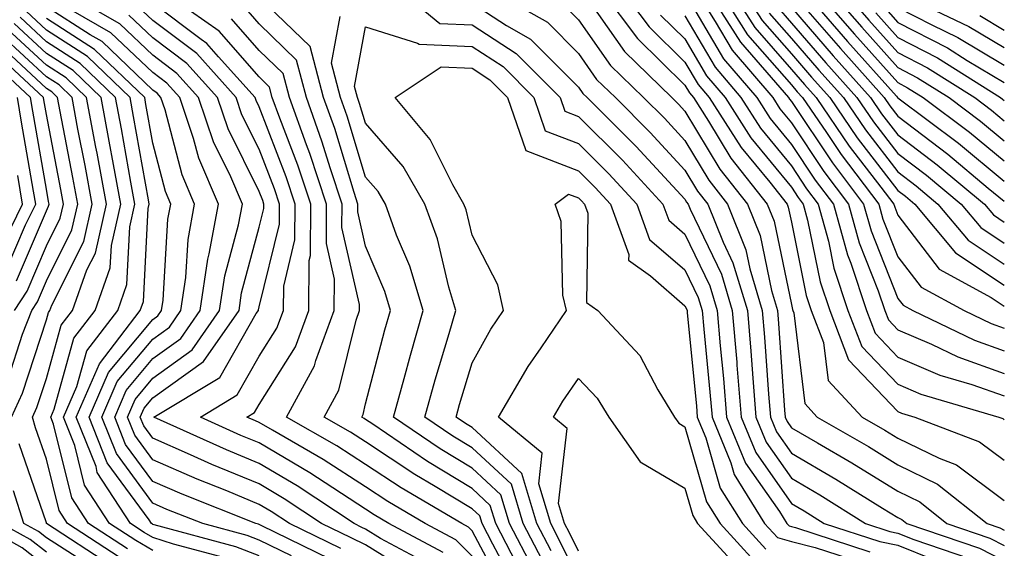
# Model space of a CAD drawing. Units: inches. Extents: x 1042403 to 1043858, y 7231898 to 7234538.
# Drawn here: x 1043756 to 1043848, y 7233110 to 7233159 of the extents above; entities that cross this region are included whole.
import ezdxf

# ---------------------------------------------------------------- set-up
doc = ezdxf.new("R2010")
doc.units = ezdxf.units.IN
doc.header["$MEASUREMENT"] = 0
doc.layers.add('Contour_10427231', color=7, linetype='Continuous', true_color=0x7d8d8c)

msp = doc.modelspace()

# ---------------------------------------------------------------- linework, layer by layer
at = {"layer": 'Contour_10427231'}
for points in [[(1043785.706, 7233109.586, 2976), (1043780.882, 7233111.92, 2976), (1043779.183, 7233113.043, 2976), (1043778.05, 7233113.717, 2976), (1043775.003, 7233114.977, 2976), (1043772.21, 7233116.08, 2976), (1043768.05, 7233117.897, 2976), (1043766.351, 7233120.221, 2976), (1043765.667, 7233121.92, 2976), (1043766.39, 7233123.58, 2976), (1043768.05, 7233125.563, 2976), (1043771.761, 7233128.219, 2976), (1043774.319, 7233131.92, 2976), (1043774.808, 7233135.162, 2976), (1043776.116, 7233139.977, 2976), (1043776.468, 7233141.92, 2976), (1043775.276, 7233144.703, 2976), (1043773.792, 7233147.662, 2976), (1043772.347, 7233151.92, 2976), (1043770.316, 7233154.186, 2976), (1043768.05, 7233155.885, 2976), (1043764.964, 7233158.834, 2976), (1043759.554, 7233161.92, 2976)], [(1043798.05, 7233108.844, 2972), (1043796.526, 7233110.397, 2972), (1043793.655, 7233111.92, 2972), (1043790.12, 7233113.99, 2972), (1043788.05, 7233115.367, 2972), (1043784.066, 7233117.945, 2972), (1043779.3, 7233120.68, 2972), (1043778.05, 7233121.412, 2972), (1043777.698, 7233121.559, 2972), (1043776.898, 7233121.92, 2972), (1043777.62, 7233122.35, 2972), (1043778.05, 7233123.111, 2972), (1043781.448, 7233128.512, 2972), (1043782.718, 7233131.92, 2972), (1043782.757, 7233136.627, 2972), (1043782.874, 7233137.096, 2972), (1043782.894, 7233141.92, 2972), (1043781.683, 7233145.563, 2972), (1043779.984, 7233149.986, 2972), (1043779.28, 7233151.92, 2972), (1043779.026, 7233152.897, 2972), (1043778.05, 7233153.854, 2972), (1043774.3, 7233158.16, 2972), (1043768.909, 7233161.92, 2972)], [(1043791.312, 7233161.92, 2968), (1043795.003, 7233158.873, 2968), (1043798.05, 7233158.736, 2968), (1043802.191, 7233156.061, 2968), (1043806.331, 7233151.92, 2968), (1043806.761, 7233150.631, 2968), (1043808.05, 7233150.143, 2968), (1043812.171, 7233146.031, 2968), (1043815.98, 7233141.92, 2968), (1043816.526, 7233140.397, 2968), (1043818.05, 7233139.088, 2968), (1043820.374, 7233134.244, 2968), (1043821.077, 7233131.92, 2968), (1043821.351, 7233128.619, 2968), (1043821.663, 7233125.533, 2968), (1043821.956, 7233121.92, 2968), (1043823.734, 7233117.604, 2968), (1043826.917, 7233113.063, 2968), (1043827.62, 7233111.92, 2968), (1043827.835, 7233111.695, 2968), (1043828.05, 7233111.627, 2968), (1043828.441, 7233111.539, 2968), (1043835.413, 7233109.274, 2968)], [(1043799.944, 7233161.92, 2970), (1043805.12, 7233158.99, 2970), (1043808.05, 7233156.041, 2970), (1043809.749, 7233153.619, 2970), (1043811.507, 7233151.92, 2970), (1043814.788, 7233148.649, 2970), (1043818.05, 7233145.113, 2970), (1043819.241, 7233143.121, 2970), (1043820.198, 7233141.92, 2970), (1043821.624, 7233138.346, 2970), (1043822.542, 7233136.412, 2970), (1043823.909, 7233131.92, 2970), (1043824.241, 7233128.102, 2970), (1043824.417, 7233125.563, 2970), (1043824.71, 7233121.92, 2970), (1043825.687, 7233119.547, 2970), (1043828.05, 7233116.168, 2970), (1043830.726, 7233114.606, 2970), (1043835.023, 7233111.92, 2970), (1043837.308, 7233111.178, 2970), (1043838.05, 7233111.031, 2970), (1043839.554, 7233110.426, 2970), (1043844.788, 7233108.649, 2970), (1043848.05, 7233106.988, 2970)], [(1043810.237, 7233161.92, 2973), (1043813.577, 7233157.447, 2973), (1043818.05, 7233153.082, 2973), (1043818.48, 7233152.35, 2973), (1043818.851, 7233151.92, 2973), (1043820.257, 7233149.703, 2973), (1043822.347, 7233146.217, 2973), (1043825.784, 7233141.92, 2973), (1043826.429, 7233140.299, 2973), (1043828.05, 7233132.496, 2973), (1043828.148, 7233132.018, 2973), (1043828.187, 7233131.92, 2973), (1043828.265, 7233131.705, 2973), (1043829.3, 7233123.18, 2973), (1043830.472, 7233121.92, 2973), (1043835.276, 7233119.147, 2973), (1043838.05, 7233117.447, 2973), (1043841.761, 7233115.631, 2973), (1043846.429, 7233111.92, 2973), (1043847.64, 7233111.51, 2973), (1043848.05, 7233111.295, 2973)], [(1043812.151, 7233161.92, 2974), (1043814.671, 7233158.541, 2974), (1043818.05, 7233155.25, 2974), (1043819.28, 7233153.151, 2974), (1043820.335, 7233151.92, 2974), (1043823.343, 7233147.213, 2974), (1043826.019, 7233143.961, 2974), (1043827.64, 7233141.92, 2974), (1043827.757, 7233141.627, 2974), (1043828.05, 7233140.211, 2974), (1043829.437, 7233133.317, 2974), (1043829.905, 7233131.92, 2974), (1043831.058, 7233128.912, 2974), (1043831.487, 7233125.358, 2974), (1043834.691, 7233121.92, 2974), (1043836.819, 7233120.69, 2974), (1043838.05, 7233119.938, 2974), (1043841.937, 7233118.043, 2974), (1043843.558, 7233117.428, 2974), (1043848.05, 7233114.068, 2974)], [(1043818.05, 7233161.754, 2977), (1043821.683, 7233155.563, 2977), (1043824.808, 7233151.92, 2977), (1043826.058, 7233149.938, 2977), (1043828.05, 7233147.516, 2977), (1043830.296, 7233144.156, 2977), (1043831.995, 7233141.92, 2977), (1043833.304, 7233137.164, 2977), (1043833.616, 7233136.354, 2977), (1043835.101, 7233131.92, 2977), (1043835.921, 7233129.781, 2977), (1043838.05, 7233127.555, 2977), (1043841.995, 7233125.865, 2977), (1043844.984, 7233124.986, 2977), (1043848.05, 7233123.902, 2977)], [(1043819.085, 7233161.92, 2978), (1043820.901, 7233159.068, 2978), (1043822.484, 7233156.363, 2978), (1043826.292, 7233151.92, 2978), (1043826.976, 7233150.846, 2978), (1043828.05, 7233149.537, 2978), (1043831.097, 7233144.967, 2978), (1043833.401, 7233141.92, 2978), (1043834.417, 7233138.277, 2978), (1043836.214, 7233133.756, 2978), (1043836.819, 7233131.92, 2978), (1043837.171, 7233131.031, 2978), (1043838.05, 7233130.113, 2978), (1043841.214, 7233128.756, 2978), (1043843.694, 7233127.565, 2978), (1043848.05, 7233126.022, 2978)], [(1043820.198, 7233161.92, 2979), (1043823.265, 7233157.125, 2979), (1043826.155, 7233153.805, 2979), (1043827.776, 7233151.92, 2979), (1043827.874, 7233151.754, 2979), (1043828.05, 7233151.549, 2979), (1043831.898, 7233145.777, 2979), (1043834.827, 7233141.92, 2979), (1043835.53, 7233139.391, 2979), (1043838.05, 7233133.063, 2979), (1043838.538, 7233132.418, 2979), (1043839.456, 7233131.92, 2979), (1043845.257, 7233129.127, 2979), (1043848.05, 7233128.141, 2979)], [(1043821.312, 7233161.92, 2980), (1043823.929, 7233157.799, 2980), (1043828.05, 7233153.102, 2980), (1043828.597, 7233152.467, 2980), (1043829.085, 7233151.92, 2980), (1043831.351, 7233148.619, 2980), (1043832.718, 7233146.578, 2980), (1043836.253, 7233141.92, 2980), (1043836.644, 7233140.504, 2980), (1043838.05, 7233136.969, 2980), (1043840.237, 7233134.117, 2980), (1043844.28, 7233131.92, 2980), (1043846.819, 7233130.69, 2980), (1043848.05, 7233130.26, 2980)], [(1043822.405, 7233161.92, 2981), (1043824.612, 7233158.483, 2981), (1043828.05, 7233154.557, 2981), (1043829.28, 7233153.151, 2981), (1043830.374, 7233151.92, 2981), (1043833.48, 7233147.36, 2981), (1043836.448, 7233143.512, 2981), (1043837.659, 7233141.92, 2981), (1043837.757, 7233141.617, 2981), (1043838.05, 7233140.865, 2981), (1043841.937, 7233135.807, 2981), (1043846.819, 7233133.151, 2981), (1043848.05, 7233132.34, 2981)], [(1043823.519, 7233161.92, 2982), (1043825.296, 7233159.156, 2982), (1043828.05, 7233156.012, 2982), (1043829.944, 7233153.824, 2982), (1043831.644, 7233151.92, 2982), (1043834.241, 7233148.121, 2982), (1043838.05, 7233143.19, 2982), (1043838.773, 7233142.643, 2982), (1043839.632, 7233141.92, 2982), (1043843.46, 7233137.33, 2982), (1043848.05, 7233134.313, 2982)], [(1043828.05, 7233161.822, 2986), (1043832.659, 7233156.52, 2986), (1043836.761, 7233151.92, 2986), (1043837.288, 7233151.149, 2986), (1043838.05, 7233150.162, 2986), (1043842.737, 7233146.598, 2986), (1043846.546, 7233143.414, 2986), (1043848.05, 7233142.184, 2986)], [(1043829.202, 7233161.92, 2987), (1043833.323, 7233157.193, 2987), (1043837.913, 7233152.047, 2987), (1043838.03, 7233151.92, 2987), (1043838.05, 7233151.901, 2987), (1043843.753, 7233147.623, 2987), (1043848.05, 7233144.068, 2987)], [(1043830.452, 7233161.92, 2988), (1043833.987, 7233157.858, 2988), (1043838.05, 7233153.317, 2988), (1043838.968, 7233152.838, 2988), (1043840.433, 7233151.92, 2988), (1043844.788, 7233148.658, 2988), (1043848.05, 7233145.963, 2988)], [(1043831.702, 7233161.92, 2989), (1043834.651, 7233158.522, 2989), (1043838.05, 7233154.733, 2989), (1043839.905, 7233153.776, 2989), (1043842.855, 7233151.92, 2989), (1043845.823, 7233149.693, 2989), (1043848.05, 7233147.858, 2989)], [(1043832.952, 7233161.92, 2990), (1043835.316, 7233159.195, 2990), (1043838.05, 7233156.139, 2990), (1043840.843, 7233154.703, 2990), (1043845.276, 7233151.92, 2990), (1043846.859, 7233150.729, 2990), (1043848.05, 7233149.742, 2990)], [(1043838.323, 7233161.647, 2994), (1043844.73, 7233158.6, 2994), (1043848.05, 7233156.608, 2994)], [(1043784.73, 7233108.59, 2977), (1043778.245, 7233111.725, 2977), (1043778.05, 7233111.822, 2977), (1043777.972, 7233111.852, 2977), (1043777.718, 7233111.92, 2977), (1043770.804, 7233114.664, 2977), (1043768.05, 7233115.865, 2977), (1043765.491, 7233119.352, 2977), (1043764.476, 7233121.92, 2977), (1043765.55, 7233124.41, 2977), (1043768.05, 7233127.408, 2977), (1043770.687, 7233129.293, 2977), (1043772.503, 7233131.92, 2977), (1043773.226, 7233136.744, 2977), (1043773.362, 7233137.233, 2977), (1043774.222, 7233141.92, 2977), (1043772.366, 7233146.236, 2977), (1043771.878, 7233148.082, 2977), (1043770.589, 7233151.92, 2977), (1043769.378, 7233153.258, 2977), (1043768.05, 7233154.254, 2977), (1043764.124, 7233157.994, 2977), (1043759.105, 7233160.865, 2977)], [(1043795.335, 7233109.205, 2973), (1043790.237, 7233111.92, 2973), (1043788.851, 7233112.731, 2973), (1043788.05, 7233113.268, 2973), (1043784.241, 7233115.729, 2973), (1043782.816, 7233116.676, 2973), (1043778.05, 7233119.488, 2973), (1043776.331, 7233120.201, 2973), (1043772.523, 7233121.92, 2973), (1043775.98, 7233123.99, 2973), (1043778.05, 7233127.623, 2973), (1043779.71, 7233130.26, 2973), (1043780.316, 7233131.92, 2973), (1043780.355, 7233134.215, 2973), (1043781.409, 7233138.561, 2973), (1043781.429, 7233141.92, 2973), (1043780.589, 7233144.459, 2973), (1043778.05, 7233151.031, 2973), (1043777.757, 7233151.627, 2973), (1043777.659, 7233151.92, 2973), (1043774.222, 7233155.748, 2973), (1043773.128, 7233156.998, 2973), (1043772.601, 7233157.369, 2973), (1043768.05, 7233160.777, 2973)], [(1043802.698, 7233107.272, 2969), (1043800.276, 7233111.92, 2969), (1043799.749, 7233113.629, 2969), (1043798.05, 7233115.201, 2969), (1043793.87, 7233117.731, 2969), (1043788.734, 7233121.246, 2969), (1043788.05, 7233121.695, 2969), (1043787.913, 7233121.783, 2969), (1043787.679, 7233121.92, 2969), (1043787.816, 7233122.164, 2969), (1043788.05, 7233123.151, 2969), (1043789.866, 7233130.104, 2969), (1043790.394, 7233131.92, 2969), (1043789.847, 7233133.717, 2969), (1043788.05, 7233137.965, 2969), (1043787.308, 7233141.178, 2969), (1043787.308, 7233141.92, 2969), (1043786.956, 7233143.014, 2969), (1043785.14, 7233149, 2969), (1043784.085, 7233151.92, 2969), (1043782.835, 7233156.695, 2969), (1043778.05, 7233161.334, 2969)], [(1043798.05, 7233160.768, 2969), (1043801.292, 7233158.678, 2969), (1043803.538, 7233157.408, 2969), (1043808.05, 7233152.877, 2969), (1043808.441, 7233152.311, 2969), (1043808.851, 7233151.92, 2969), (1043813.46, 7233147.33, 2969), (1043818.05, 7233142.36, 2969), (1043818.206, 7233142.086, 2969), (1043818.343, 7233141.92, 2969), (1043818.538, 7233141.432, 2969), (1043821.468, 7233135.328, 2969), (1043822.484, 7233131.92, 2969), (1043822.913, 7233127.067, 2969), (1043822.933, 7233126.803, 2969), (1043823.343, 7233121.92, 2969), (1043824.71, 7233118.58, 2969), (1043828.05, 7233113.805, 2969), (1043829.241, 7233113.111, 2969), (1043831.136, 7233111.92, 2969), (1043836.351, 7233110.231, 2969), (1043838.05, 7233109.889, 2969), (1043841.468, 7233108.502, 2969)], [(1043809.124, 7233160.856, 2972), (1043812.366, 7233156.236, 2972), (1043816.819, 7233151.92, 2972), (1043817.444, 7233151.305, 2972), (1043818.05, 7233150.641, 2972), (1043821.312, 7233145.182, 2972), (1043823.929, 7233141.92, 2972), (1043825.101, 7233138.961, 2972), (1043826.175, 7233133.795, 2972), (1043826.741, 7233131.92, 2972), (1043826.839, 7233130.709, 2972), (1043827.405, 7233122.555, 2972), (1043827.464, 7233121.92, 2972), (1043827.64, 7233121.5, 2972), (1043828.05, 7233120.914, 2972), (1043830.491, 7233119.488, 2972), (1043833.734, 7233117.613, 2972), (1043838.05, 7233114.967, 2972), (1043840.101, 7233113.961, 2972), (1043842.659, 7233111.92, 2972), (1043846.683, 7233110.553, 2972), (1043848.05, 7233109.86, 2972)], [(1043774.827, 7233108.688, 2980), (1043769.984, 7233109.986, 2980), (1043768.05, 7233110.621, 2980), (1043767.23, 7233111.09, 2980), (1043765.96, 7233111.92, 2980), (1043762.835, 7233116.715, 2980), (1043762.718, 7233117.262, 2980), (1043760.862, 7233121.92, 2980), (1043763.03, 7233126.901, 2980), (1043763.05, 7233126.93, 2980), (1043766.878, 7233131.92, 2980), (1043767.191, 7233132.779, 2980), (1043767.62, 7233141.49, 2980), (1043767.718, 7233141.92, 2980), (1043767.64, 7233142.32, 2980), (1043766.253, 7233150.123, 2980), (1043765.921, 7233151.92, 2980), (1043761.917, 7233155.777, 2980), (1043758.05, 7233158.248, 2980), (1043756.155, 7233160.016, 2980)], [(1043781.077, 7233108.883, 2978), (1043778.05, 7233110.358, 2978), (1043776.917, 7233110.797, 2978), (1043772.737, 7233111.92, 2978), (1043769.378, 7233113.248, 2978), (1043768.05, 7233113.834, 2978), (1043764.632, 7233118.492, 2978), (1043763.265, 7233121.92, 2978), (1043764.71, 7233125.25, 2978), (1043768.05, 7233129.244, 2978), (1043769.612, 7233130.358, 2978), (1043770.687, 7233131.92, 2978), (1043771.155, 7233135.026, 2978), (1043771.37, 7233138.6, 2978), (1043771.976, 7233141.92, 2978), (1043770.804, 7233144.674, 2978), (1043769.202, 7233150.758, 2978), (1043768.812, 7233151.92, 2978), (1043768.46, 7233152.32, 2978), (1043768.05, 7233152.623, 2978), (1043763.284, 7233157.164, 2978), (1043762.171, 7233157.809, 2978), (1043758.05, 7233160.445, 2978)], [(1043794.144, 7233108.014, 2974), (1043789.456, 7233110.504, 2974), (1043788.05, 7233111.383, 2974), (1043787.698, 7233111.559, 2974), (1043786.956, 7233111.92, 2974), (1043781.605, 7233115.465, 2974), (1043778.05, 7233117.565, 2974), (1043774.964, 7233118.834, 2974), (1043768.148, 7233121.92, 2974), (1043774.339, 7233125.631, 2974), (1043777.776, 7233131.637, 2974), (1043777.972, 7233131.92, 2974), (1043777.972, 7233131.998, 2974), (1043778.05, 7233132.272, 2974), (1043779.944, 7233140.026, 2974), (1043779.964, 7233141.92, 2974), (1043779.476, 7233143.346, 2974), (1043778.05, 7233147.057, 2974), (1043776.429, 7233150.299, 2974), (1043775.882, 7233151.92, 2974), (1043772.191, 7233156.051, 2974), (1043768.05, 7233159.147, 2974), (1043766.624, 7233160.504, 2974)], [(1043802.112, 7233105.983, 2970), (1043799.984, 7233109.977, 2970), (1043798.987, 7233111.92, 2970), (1043798.773, 7233112.633, 2970), (1043798.05, 7233113.297, 2970), (1043794.573, 7233115.387, 2970), (1043792.659, 7233116.52, 2970), (1043788.05, 7233119.586, 2970), (1043786.624, 7233120.504, 2970), (1043784.163, 7233121.92, 2970), (1043785.53, 7233124.44, 2970), (1043787.151, 7233131.022, 2970), (1043787.484, 7233131.92, 2970), (1043787.484, 7233132.477, 2970), (1043785.823, 7233139.703, 2970), (1043785.843, 7233141.92, 2970), (1043784.749, 7233145.221, 2970), (1043783.948, 7233147.828, 2970), (1043782.484, 7233151.92, 2970), (1043781.566, 7233155.436, 2970), (1043778.05, 7233158.834, 2970), (1043776.605, 7233160.485, 2970)], [(1043806.702, 7233160.563, 2971), (1043808.05, 7233159.205, 2971), (1043811.058, 7233154.928, 2971), (1043814.163, 7233151.92, 2971), (1043816.116, 7233149.977, 2971), (1043818.05, 7233147.877, 2971), (1043820.276, 7233144.147, 2971), (1043822.054, 7233141.92, 2971), (1043823.773, 7233137.633, 2971), (1043824.144, 7233135.826, 2971), (1043825.316, 7233131.92, 2971), (1043825.53, 7233129.41, 2971), (1043825.901, 7233124.059, 2971), (1043826.097, 7233121.92, 2971), (1043826.663, 7233120.524, 2971), (1043828.05, 7233118.541, 2971), (1043832.23, 7233116.1, 2971), (1043836.605, 7233113.365, 2971), (1043838.05, 7233112.477, 2971), (1043838.421, 7233112.291, 2971), (1043838.89, 7233111.92, 2971), (1043845.726, 7233109.606, 2971), (1043848.05, 7233108.424, 2971)], [(1043825.96, 7233159.84, 2983), (1043828.05, 7233157.467, 2983), (1043830.628, 7233154.498, 2983), (1043832.933, 7233151.92, 2983), (1043835.003, 7233148.873, 2983), (1043838.05, 7233144.938, 2983), (1043839.769, 7233143.629, 2983), (1043841.819, 7233141.92, 2983), (1043844.651, 7233138.522, 2983), (1043848.05, 7233136.285, 2983)], [(1043826.644, 7233160.514, 2984), (1043828.05, 7233158.912, 2984), (1043831.292, 7233155.172, 2984), (1043834.202, 7233151.92, 2984), (1043835.765, 7233149.635, 2984), (1043838.05, 7233146.676, 2984), (1043840.745, 7233144.625, 2984), (1043843.987, 7233141.92, 2984), (1043845.843, 7233139.703, 2984), (1043848.05, 7233138.248, 2984)], [(1043828.05, 7233160.367, 2985), (1043831.976, 7233155.846, 2985), (1043835.472, 7233151.92, 2985), (1043836.526, 7233150.397, 2985), (1043838.05, 7233148.414, 2985), (1043841.741, 7233145.611, 2985), (1043846.175, 7233141.92, 2985), (1043847.034, 7233140.895, 2985), (1043848.05, 7233140.221, 2985)], [(1043835.98, 7233159.86, 2991), (1043838.05, 7233157.555, 2991), (1043841.78, 7233155.641, 2991), (1043847.679, 7233151.92, 2991), (1043847.894, 7233151.764, 2991), (1043848.05, 7233151.637, 2991)], [(1043836.663, 7233160.524, 2992), (1043838.05, 7233158.961, 2992), (1043842.698, 7233156.578, 2992), (1043844.573, 7233155.397, 2992), (1043848.05, 7233153.317, 2992)], [(1043838.05, 7233160.377, 2993), (1043841.234, 7233158.746, 2993), (1043843.694, 7233157.565, 2993), (1043848.05, 7233154.967, 2993)], [(1043765.667, 7233109.537, 2982), (1043762.015, 7233111.92, 2982), (1043760.452, 7233114.322, 2982), (1043758.734, 7233121.246, 2982), (1043758.46, 7233121.92, 2982), (1043758.773, 7233122.643, 2982), (1043760.648, 7233129.332, 2982), (1043762.64, 7233131.92, 2982), (1043764.046, 7233135.914, 2982), (1043764.163, 7233138.033, 2982), (1043765.042, 7233141.92, 2982), (1043764.359, 7233145.621, 2982), (1043763.948, 7233147.828, 2982), (1043763.187, 7233151.92, 2982), (1043760.569, 7233154.44, 2982), (1043758.05, 7233156.061, 2982), (1043755.023, 7233158.883, 2982)], [(1043768.05, 7233109.391, 2981), (1043766.448, 7233110.318, 2981), (1043763.987, 7233111.92, 2981), (1043761.644, 7233115.524, 2981), (1043760.726, 7233119.254, 2981), (1043759.671, 7233121.92, 2981), (1043760.901, 7233124.772, 2981), (1043761.839, 7233128.131, 2981), (1043764.769, 7233131.92, 2981), (1043765.628, 7233134.352, 2981), (1043765.882, 7233139.762, 2981), (1043766.37, 7233141.92, 2981), (1043765.999, 7233143.971, 2981), (1043765.101, 7233148.971, 2981), (1043764.554, 7233151.92, 2981), (1043761.234, 7233155.113, 2981), (1043758.05, 7233157.154, 2981), (1043755.589, 7233159.449, 2981)], [(1043778.05, 7233108.893, 2979), (1043775.862, 7233109.742, 2979), (1043768.167, 7233111.813, 2979), (1043768.05, 7233111.842, 2979), (1043768.011, 7233111.871, 2979), (1043767.933, 7233111.92, 2979), (1043767.698, 7233112.262, 2979), (1043763.773, 7233117.633, 2979), (1043762.073, 7233121.92, 2979), (1043763.89, 7233126.09, 2979), (1043768.05, 7233131.09, 2979), (1043768.538, 7233131.432, 2979), (1043768.87, 7233131.92, 2979), (1043769.026, 7233132.887, 2979), (1043769.476, 7233140.494, 2979), (1043769.749, 7233141.92, 2979), (1043769.241, 7233143.102, 2979), (1043768.05, 7233147.633, 2979), (1043767.405, 7233151.266, 2979), (1043767.288, 7233151.92, 2979), (1043762.581, 7233156.442, 2979), (1043758.05, 7233159.352, 2979)], [(1043792.972, 7233106.852, 2975), (1043788.05, 7233109.918, 2975), (1043786.702, 7233110.572, 2975), (1043783.909, 7233111.92, 2975), (1043780.394, 7233114.254, 2975), (1043778.05, 7233115.641, 2975), (1043773.597, 7233117.477, 2975), (1043771.585, 7233118.385, 2975), (1043768.05, 7233119.928, 2975), (1043767.21, 7233121.08, 2975), (1043766.878, 7233121.92, 2975), (1043767.23, 7233122.74, 2975), (1043768.05, 7233123.727, 2975), (1043772.816, 7233127.145, 2975), (1043776.155, 7233131.92, 2975), (1043776.39, 7233133.58, 2975), (1043778.05, 7233139.733, 2975), (1043778.48, 7233141.49, 2975), (1043778.48, 7233141.92, 2975), (1043778.382, 7233142.242, 2975), (1043778.05, 7233143.082, 2975), (1043775.12, 7233148.981, 2975), (1043774.124, 7233151.92, 2975), (1043771.253, 7233155.123, 2975), (1043768.05, 7233157.516, 2975), (1043765.804, 7233159.664, 2975)], [(1043801.273, 7233105.152, 2971), (1043798.05, 7233111.246, 2971), (1043797.718, 7233111.588, 2971), (1043797.093, 7233111.92, 2971), (1043791.39, 7233115.26, 2971), (1043788.05, 7233117.477, 2971), (1043785.355, 7233119.225, 2971), (1043780.628, 7233121.92, 2971), (1043783.245, 7233126.725, 2971), (1043783.382, 7233127.242, 2971), (1043785.101, 7233131.92, 2971), (1043785.12, 7233134.85, 2971), (1043784.359, 7233138.219, 2971), (1043784.378, 7233141.92, 2971), (1043782.796, 7233146.666, 2971), (1043782.484, 7233147.486, 2971), (1043780.882, 7233151.92, 2971), (1043780.296, 7233154.166, 2971), (1043778.05, 7233156.344, 2971), (1043775.452, 7233159.322, 2971)], [(1043803.792, 7233107.662, 2968), (1043801.566, 7233111.92, 2968), (1043800.745, 7233114.615, 2968), (1043798.05, 7233117.115, 2968), (1043795.062, 7233118.922, 2968), (1043790.667, 7233121.92, 2968), (1043791.663, 7233125.543, 2968), (1043792.249, 7233127.731, 2968), (1043793.46, 7233131.92, 2968), (1043792.21, 7233136.07, 2968), (1043790.96, 7233139.01, 2968), (1043789.905, 7233141.92, 2968), (1043789.222, 7233143.092, 2968), (1043788.05, 7233144.449, 2968), (1043786.312, 7233150.182, 2968), (1043785.687, 7233151.92, 2968), (1043784.847, 7233155.133, 2968), (1043785.667, 7233159.527, 2968)], [(1043815.765, 7233159.645, 2975), (1043818.05, 7233157.418, 2975), (1043820.081, 7233153.951, 2975), (1043821.819, 7233151.92, 2975), (1043824.241, 7233148.121, 2975), (1043828.05, 7233143.492, 2975), (1043828.675, 7233142.545, 2975), (1043829.163, 7233141.92, 2975), (1043829.573, 7233140.397, 2975), (1043830.745, 7233134.615, 2975), (1043831.644, 7233131.92, 2975), (1043833.401, 7233127.281, 2975), (1043838.05, 7233122.438, 2975), (1043838.401, 7233122.281, 2975), (1043839.632, 7233121.92, 2975), (1043845.726, 7233119.596, 2975), (1043848.05, 7233117.867, 2975)], [(1043818.05, 7233159.586, 2976), (1043820.882, 7233154.762, 2976), (1043823.304, 7233151.92, 2976), (1043825.159, 7233149.029, 2976), (1043828.05, 7233145.504, 2976), (1043829.476, 7233143.356, 2976), (1043830.569, 7233141.92, 2976), (1043831.526, 7233138.443, 2976), (1043832.034, 7233135.904, 2976), (1043833.362, 7233131.92, 2976), (1043834.651, 7233128.531, 2976), (1043838.05, 7233124.996, 2976), (1043840.198, 7233124.068, 2976), (1043847.523, 7233121.92, 2976), (1043847.913, 7233121.774, 2976), (1043848.05, 7233121.666, 2976)], [(1043845.765, 7233159.625, 2995), (1043848.05, 7233158.248, 2995)], [(1043764.886, 7233108.756, 2983), (1043760.042, 7233111.92, 2983), (1043759.261, 7233113.131, 2983), (1043758.05, 7233117.975, 2983), (1043757.034, 7233120.914, 2983), (1043756.741, 7233121.92, 2983), (1043757.171, 7233122.809, 2983), (1043758.05, 7233125.553, 2983), (1043759.437, 7233130.533, 2983), (1043760.511, 7233131.92, 2983), (1043761.859, 7233135.729, 2983), (1043762.659, 7233137.311, 2983), (1043763.694, 7233141.92, 2983), (1043762.816, 7233146.686, 2983), (1043762.698, 7233147.272, 2983), (1043761.819, 7233151.92, 2983), (1043759.905, 7233153.776, 2983), (1043758.05, 7233154.957, 2983), (1043754.437, 7233158.317, 2983)], [(1043804.632, 7233108.512, 2967), (1043802.855, 7233111.92, 2967), (1043801.741, 7233115.611, 2967), (1043798.05, 7233119.02, 2967), (1043796.253, 7233120.113, 2967), (1043793.597, 7233121.92, 2967), (1043794.573, 7233125.406, 2967), (1043795.901, 7233129.762, 2967), (1043796.507, 7233131.92, 2967), (1043795.862, 7233134.117, 2967), (1043794.788, 7233138.649, 2967), (1043793.597, 7233141.92, 2967), (1043791.566, 7233145.436, 2967), (1043788.05, 7233149.498, 2967), (1043787.484, 7233151.354, 2967), (1043787.288, 7233151.92, 2967), (1043787.015, 7233152.965, 2967), (1043788.05, 7233158.551, 2967), (1043792.933, 7233157.037, 2967), (1043793.069, 7233156.93, 2967), (1043798.05, 7233156.705, 2967), (1043800.96, 7233154.83, 2967), (1043803.851, 7233151.92, 2967), (1043804.925, 7233148.795, 2967), (1043808.05, 7233147.594, 2967), (1043810.882, 7233144.762, 2967), (1043813.519, 7233141.92, 2967), (1043814.73, 7233138.59, 2967), (1043818.05, 7233135.729, 2967), (1043819.28, 7233133.151, 2967), (1043819.651, 7233131.92, 2967), (1043819.808, 7233130.162, 2967), (1043820.394, 7233124.254, 2967), (1043820.589, 7233121.92, 2967), (1043822.347, 7233117.633, 2967), (1043822.659, 7233116.529, 2967), (1043825.53, 7233111.92, 2967), (1043826.741, 7233110.602, 2967), (1043828.05, 7233110.231, 2967), (1043830.296, 7233109.674, 2967), (1043834.456, 7233108.326, 2967)], [(1043754.476, 7233125.504, 2985), (1043755.823, 7233129.703, 2985), (1043756.683, 7233131.92, 2985), (1043757.23, 7233132.75, 2985), (1043758.05, 7233134.693, 2985), (1043760.452, 7233139.508, 2985), (1043760.999, 7233141.92, 2985), (1043760.55, 7233144.41, 2985), (1043759.339, 7233150.621, 2985), (1043759.105, 7233151.92, 2985), (1043758.558, 7233152.438, 2985), (1043758.05, 7233152.77, 2985), (1043753.304, 7233157.174, 2985)], [(1043754.788, 7233121.92, 2984), (1043755.823, 7233124.156, 2984), (1043758.05, 7233131.061, 2984), (1043758.245, 7233131.735, 2984), (1043758.382, 7233131.92, 2984), (1043758.558, 7233132.438, 2984), (1043761.566, 7233138.414, 2984), (1043762.347, 7233141.92, 2984), (1043761.683, 7233145.543, 2984), (1043761.019, 7233148.951, 2984), (1043760.472, 7233151.92, 2984), (1043759.241, 7233153.102, 2984), (1043758.05, 7233153.863, 2984), (1043753.87, 7233157.75, 2984)], [(1043755.062, 7233131.92, 2986), (1043756.234, 7233133.727, 2986), (1043758.05, 7233137.985, 2986), (1043759.359, 7233140.602, 2986), (1043759.651, 7233141.92, 2986), (1043759.417, 7233143.277, 2986), (1043758.05, 7233150.328, 2986), (1043757.816, 7233151.686, 2986), (1043757.776, 7233151.92, 2986), (1043752.737, 7233156.598, 2986)], [(1043755.257, 7233134.713, 2987), (1043758.05, 7233141.266, 2987), (1043758.265, 7233141.705, 2987), (1043758.323, 7233141.92, 2987), (1043758.265, 7233142.145, 2987), (1043758.05, 7233143.307, 2987), (1043756.78, 7233150.641, 2987), (1043756.566, 7233151.92, 2987), (1043752.151, 7233156.022, 2987)], [(1043805.491, 7233109.361, 2966), (1043804.144, 7233111.92, 2966), (1043802.737, 7233116.608, 2966), (1043798.05, 7233120.934, 2966), (1043797.444, 7233121.305, 2966), (1043796.546, 7233121.92, 2966), (1043796.859, 7233123.102, 2966), (1043798.05, 7233126.998, 2966), (1043799.808, 7233130.162, 2966), (1043800.999, 7233131.92, 2966), (1043800.472, 7233134.342, 2966), (1043798.05, 7233139, 2966), (1043797.484, 7233141.363, 2966), (1043797.288, 7233141.92, 2966), (1043796.253, 7233143.727, 2966), (1043794.105, 7233147.985, 2966), (1043790.823, 7233151.92, 2966), (1043795.159, 7233154.801, 2966), (1043798.05, 7233154.674, 2966), (1043799.73, 7233153.59, 2966), (1043801.39, 7233151.92, 2966), (1043803.089, 7233146.959, 2966), (1043808.05, 7233145.045, 2966), (1043809.612, 7233143.483, 2966), (1043811.058, 7233141.92, 2966), (1043812.776, 7233137.193, 2966), (1043812.757, 7233136.637, 2966), (1043814.808, 7233135.172, 2966), (1043818.05, 7233132.369, 2966), (1043818.187, 7233132.067, 2966), (1043818.245, 7233131.92, 2966), (1043818.265, 7233131.715, 2966), (1043819.124, 7233122.985, 2966), (1043819.202, 7233121.92, 2966), (1043820.003, 7233119.967, 2966), (1043821.37, 7233115.24, 2966), (1043823.441, 7233111.92, 2966), (1043825.648, 7233109.518, 2966)], [(1043754.28, 7233135.699, 2988), (1043756.097, 7233139.967, 2988), (1043757.054, 7233141.92, 2988), (1043756.859, 7233143.111, 2988), (1043755.726, 7233149.606, 2988), (1043755.355, 7233151.92, 2988)], [(1043753.655, 7233137.526, 2989), (1043755.823, 7233141.92, 2989), (1043755.374, 7233144.586, 2989)], [(1043808.05, 7233106.744, 2965), (1043806.331, 7233110.201, 2965), (1043805.433, 7233111.92, 2965), (1043804.319, 7233115.66, 2965), (1043804.632, 7233118.512, 2965), (1043800.53, 7233121.92, 2965), (1043803.323, 7233126.656, 2965), (1043804.554, 7233128.414, 2965), (1043806.917, 7233131.92, 2965), (1043806.585, 7233133.375, 2965), (1043806.429, 7233140.289, 2965), (1043805.843, 7233141.92, 2965), (1043807.112, 7233142.858, 2965), (1043808.05, 7233142.496, 2965), (1043808.343, 7233142.213, 2965), (1043808.597, 7233141.92, 2965), (1043808.929, 7233141.051, 2965), (1043808.812, 7233132.682, 2965), (1043809.866, 7233131.92, 2965), (1043813.812, 7233127.682, 2965), (1043815.511, 7233124.459, 2965), (1043817.054, 7233121.92, 2965), (1043817.464, 7233121.334, 2965), (1043818.05, 7233120.992, 2965), (1043820.081, 7233113.951, 2965), (1043821.351, 7233111.92, 2965), (1043824.554, 7233108.424, 2965)], [(1043808.05, 7233109.313, 2964), (1043807.191, 7233111.051, 2964), (1043806.741, 7233111.92, 2964), (1043806.155, 7233113.805, 2964), (1043806.976, 7233120.846, 2964), (1043805.687, 7233121.92, 2964), (1043806.566, 7233123.414, 2964), (1043808.05, 7233125.553, 2964), (1043809.808, 7233123.688, 2964), (1043810.882, 7233121.92, 2964), (1043813.851, 7233117.721, 2964), (1043818.05, 7233115.231, 2964), (1043818.792, 7233112.662, 2964), (1043819.241, 7233111.92, 2964), (1043823.46, 7233107.33, 2964)], [(1043764.105, 7233107.975, 2984), (1043758.069, 7233111.92, 2984), (1043758.069, 7233111.94, 2984), (1043758.05, 7233111.998, 2984), (1043755.511, 7233119.391, 2984)], [(1043761.722, 7233108.238, 2985), (1043758.05, 7233110.582, 2985), (1043757.308, 7233111.168, 2985), (1043755.941, 7233111.92, 2985), (1043754.964, 7233115.006, 2985)], [(1043758.05, 7233107.867, 2987), (1043755.784, 7233109.654, 2987), (1043751.663, 7233111.92, 2987)], [(1043758.05, 7233109.225, 2986), (1043756.546, 7233110.416, 2986), (1043753.792, 7233111.92, 2986)]]:
    msp.add_polyline3d(points, dxfattribs=at)

doc.saveas('drawing.dxf')
